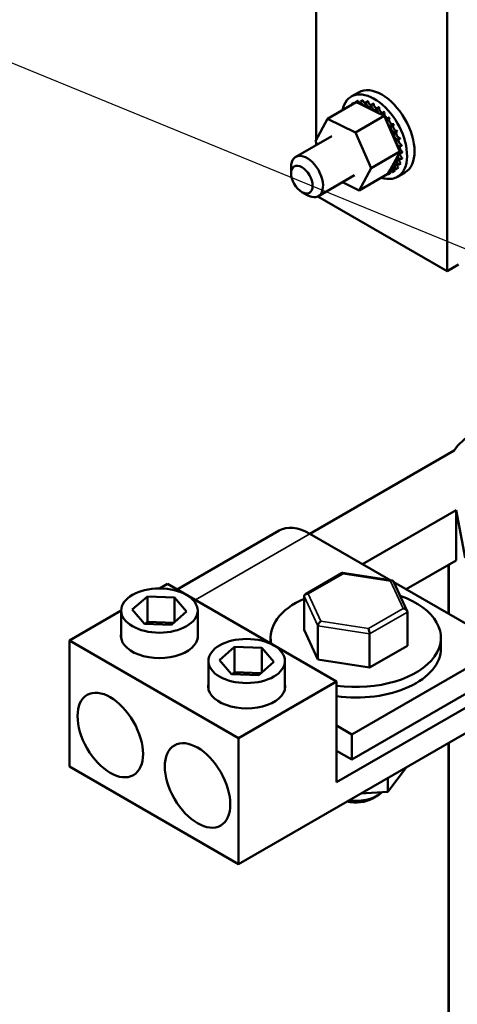
# Model space of a CAD drawing. Units: inches. Extents: x 1.5 to 64.5, y 0.7 to 50.3.
# Drawn here: x 42.2 to 45.7, y 34 to 42 of the extents above; entities that cross this region are included whole.
import ezdxf

# ---------------------------------------------------------------- set-up
doc = ezdxf.new("R2010")
doc.units = ezdxf.units.IN
doc.header["$LTSCALE"] = 3
doc.header["$MEASUREMENT"] = 0
for name, color, linetype, lineweight in [('Symbol (ANSI)', 7, 'Continuous', 25), ('Visible (ANSI)', 7, 'Continuous', 50), ('Visible Narrow (ANSI)', 7, 'Continuous', 35)]:
    doc.layers.add(name, color=color, linetype=linetype, lineweight=lineweight)
doc.styles.add('Note Text (ANSI)', font='tahoma.ttf')
doc.dimstyles.new('Default (ANSI)$7', dxfattribs={"dimscale": 3, "dimtxt": 0.16, "dimasz": 0.098425, "dimexe": 0.125, "dimexo": 0.0625, "dimgap": 0.031496, "dimtad": 0, "dimtih": 1, "dimtoh": 1, "dimrnd": 1e-08, "dimzin": 0, "dimdsep": 46, "dimtxsty": 'Note Text (ANSI)', "dimcen": 0.09, "dimdle": 0.393701, "dimclrd": 256, "dimclre": 256, "dimclrt": 256, "dimadec": 0, "dimazin": 1, "dimtfac": 0.75, "dimtofl": 0, "dimtmove": 0, "dimatfit": 3, "dimfxl": 1, "dimtolj": 1, "dimtzin": 4, "dimlwd": -1, "dimlwe": -1, "dimarcsym": 0})

msp = doc.modelspace()

# ---------------------------------------------------------------- linework, layer by layer
at = {"layer": 'Visible (ANSI)'}
for p, q in [((44.563, 43.3898), (44.563, 40.9849)), ((45.6237, 39.9197), (45.6237, 42.7774)), ((44.9058, 41.3671), (44.8457, 41.3324)), ((44.6539, 41.1524), (44.8865, 41.2868)), ((44.8219, 41.2497), (44.8402, 41.2603)), ((44.8494, 41.2746), (44.8678, 41.2852)), ((44.8816, 41.2883), (44.9, 41.2989)), ((44.8834, 41.2888), (44.9017, 41.2994)), ((44.9207, 41.2701), (44.8865, 41.2868)), ((44.9204, 41.2918), (44.9387, 41.3025)), ((45.0664, 41.1993), (44.9207, 41.2701)), ((44.9223, 41.2917), (44.9407, 41.3023)), ((44.9628, 41.284), (44.9811, 41.2946)), ((44.9649, 41.2834), (44.9833, 41.294)), ((45.0072, 41.2652), (45.0255, 41.2758)), ((45.0093, 41.264), (45.0277, 41.2746)), ((45.0519, 41.2361), (45.0702, 41.2467)), ((45.054, 41.2344), (45.0724, 41.245)), ((44.5563, 40.9726), (44.6539, 41.1524)), ((44.6539, 41.1524), (44.8797, 41.0426)), ((44.8797, 41.0426), (45.1124, 41.1769)), ((45.0863, 41.1896), (45.0664, 41.1993)), ((45.0954, 41.1852), (45.0863, 41.1896)), ((45.0951, 41.1977), (45.1135, 41.2083)), ((45.1124, 41.1769), (45.0954, 41.1852)), ((45.0972, 41.1957), (45.1156, 41.2063)), ((45.1257, 41.1469), (45.1124, 41.1769)), ((45.1353, 41.1517), (45.1537, 41.1623)), ((45.1372, 41.1493), (45.1556, 41.1599)), ((45.2244, 40.9242), (45.1257, 41.1469)), ((45.1709, 41.0997), (45.1893, 41.1103)), ((45.1725, 41.0971), (45.1909, 41.1077)), ((44.6887, 41.0132), (44.396, 40.8442)), ((44.8797, 41.0426), (45.0081, 40.7529)), ((45.2005, 41.0438), (45.2189, 41.0544)), ((45.2017, 41.041), (45.2201, 41.0516)), ((45.2229, 40.9861), (45.2413, 40.9967)), ((45.2238, 40.9832), (45.2422, 40.9939)), ((44.569, 40.944), (44.5563, 40.9726)), ((44.563, 40.9575), (44.563, 40.9406)), ((45.2407, 40.8872), (45.2244, 40.9242)), ((45.2373, 40.9288), (45.2557, 40.9394)), ((45.2378, 40.926), (45.2562, 40.9366)), ((45.0081, 40.7529), (45.2407, 40.8872)), ((45.16, 40.7382), (45.2222, 40.8529)), ((45.2222, 40.8529), (45.234, 40.8747)), ((45.234, 40.8747), (45.2362, 40.8788)), ((45.2362, 40.8788), (45.2407, 40.8872)), ((45.24, 40.8219), (45.2584, 40.8325)), ((45.2403, 40.8241), (45.2587, 40.8348)), ((45.2432, 40.8741), (45.2616, 40.8847)), ((45.2433, 40.8715), (45.2617, 40.8821)), ((44.358, 40.7112), (44.358, 40.7601)), ((45.0081, 40.7529), (44.9106, 40.573)), ((45.2079, 40.7444), (45.2262, 40.755)), ((45.209, 40.7458), (45.2274, 40.7565)), ((45.228, 40.7789), (45.2464, 40.7895)), ((45.2288, 40.7808), (45.2472, 40.7914)), ((44.8722, 40.6953), (44.5795, 40.5263)), ((44.9106, 40.573), (45.1432, 40.7074)), ((45.1432, 40.7074), (45.1444, 40.7095)), ((45.1444, 40.7095), (45.1456, 40.7118)), ((45.1456, 40.7118), (45.16, 40.7382)), ((45.1481, 40.7058), (45.1665, 40.7164)), ((45.1803, 40.7195), (45.1987, 40.7301)), ((45.1818, 40.7205), (45.2002, 40.7311)), ((45.2808, 40.7176), (45.2207, 40.6829)), ((44.9106, 40.573), (44.7748, 40.6391)), ((44.4453, 40.5599), (44.4877, 40.5354)), ((44.5761, 40.5245), (45.6237, 39.9197)), ((45.6237, 39.9197), (45.7156, 39.9728)), ((44.5114, 37.7923), (45.6792, 38.4665)), ((45.6954, 37.9842), (44.9372, 37.5465)), ((45.768, 37.5978), (45.6954, 37.9842)), ((45.6954, 37.5759), (45.6954, 37.9842)), ((44.2614, 37.8171), (43.4365, 37.3408)), ((45.1654, 37.4147), (44.5114, 37.7923)), ((45.6954, 37.5759), (45.2908, 37.3423)), ((45.6349, 37.1436), (45.6349, 37.541)), ((44.7735, 37.4752), (44.4743, 37.3027)), ((45.179, 37.4126), (44.7746, 37.4754)), ((45.2988, 37.1658), (45.1876, 37.4061)), ((43.2919, 37.3487), (43.3574, 37.3865)), ((43.3574, 37.3865), (44.7278, 36.5953)), ((46.0882, 36.8819), (45.1903, 37.4004)), ((43.0716, 37.1777), (43.1936, 37.2838)), ((43.1936, 37.2838), (43.4136, 37.2758)), ((43.1936, 37.2838), (43.1936, 37.0796)), ((43.4136, 37.2758), (43.5117, 37.1617)), ((43.4136, 37.2758), (43.4136, 37.0765)), ((44.4645, 37.2869), (44.4645, 37.0142)), ((42.5619, 36.9272), (42.9816, 37.1696)), ((42.9816, 36.9428), (42.9816, 37.1697)), ((43.1696, 37.0637), (43.0716, 37.1777)), ((43.6016, 36.9428), (43.6016, 37.1697)), ((43.5117, 37.1617), (43.3897, 37.0557)), ((45.3008, 37.1571), (45.3008, 36.8844)), ((43.3897, 37.0557), (43.1696, 37.0637)), ((43.1936, 37.0796), (43.175, 37.0635)), ((43.4083, 37.0718), (43.1936, 37.0796)), ((44.4645, 37.0142), (44.5762, 36.7726)), ((44.5762, 37.0454), (44.5762, 36.7726)), ((42.5619, 35.9066), (42.5619, 36.9272)), ((43.9323, 36.136), (42.5619, 36.9272)), ((44.1926, 36.9043), (44.1926, 36.9493)), ((44.9943, 36.9804), (44.9943, 36.7077)), ((45.5726, 36.8635), (45.5726, 36.9493)), ((43.7787, 36.7695), (43.9007, 36.8755)), ((43.9007, 36.8755), (44.1208, 36.8675)), ((43.9007, 36.8755), (43.9007, 36.6714)), ((44.1208, 36.8675), (44.2188, 36.7535)), ((44.1208, 36.8675), (44.1208, 36.6683)), ((46.0882, 36.8819), (44.8508, 36.1675)), ((44.9943, 36.7077), (45.3008, 36.8844)), ((43.8767, 36.6554), (43.7787, 36.7695)), ((44.5762, 36.7726), (44.9943, 36.7077)), ((43.6887, 36.5346), (43.6887, 36.7615)), ((44.2188, 36.7535), (44.0968, 36.6475)), ((44.3087, 36.5346), (44.3087, 36.7615)), ((44.0968, 36.6475), (43.8767, 36.6554)), ((43.9007, 36.6714), (43.8821, 36.6552)), ((44.1154, 36.6636), (43.9007, 36.6714)), ((46.0882, 36.6778), (44.8508, 35.9634)), ((44.7278, 36.5953), (43.9323, 36.136)), ((44.7278, 35.7788), (44.7278, 36.5953)), ((45.9652, 36.4933), (44.7278, 35.7788)), ((45.9652, 36.2891), (43.9323, 35.1154)), ((44.7278, 36.2385), (44.8508, 36.1675)), ((43.9323, 35.1154), (43.9323, 36.136)), ((44.8508, 36.1675), (44.8508, 35.9634)), ((45.6349, 33.4281), (45.6349, 36.0985)), ((44.8508, 35.9634), (44.7278, 36.0344)), ((43.9323, 35.1154), (42.5619, 35.9066)), ((45.1426, 35.7017), (45.2946, 35.902)), ((45.1426, 35.7017), (45.1426, 35.8142)), ((44.9234, 35.6877), (45.1426, 35.7017)), ((45.017, 35.647), (45.0594, 35.6715))]:
    msp.add_line(p, q, dxfattribs=at)
for centre, major_axis, ratio, start_param, end_param in [((45.0332, 41.0077), (-0.1875, 0.3248), 0.57735, 2.568439, 6.856338), ((45.0933, 41.0424), (-0.1875, 0.3248), 0.57735, 3.141593, 6.283185), ((45.0149, 40.9971), (-0.1616, 0.2799), 0.57735, 0.22048, 0.224053), ((44.8341, 41.2628), (0.0151, -0.0261), 0.57735, 4.886168, 4.89474), ((44.8525, 41.2734), (-0.0151, 0.0261), 0.57735, 1.744575, 1.753147), ((45.0149, 40.9971), (-0.1616, 0.2799), 0.57735, 0.02413, 0.033676), ((44.8341, 41.2628), (-0.0151, 0.0261), 0.57735, 4.530038, 4.792766), ((44.8649, 41.2827), (0.0151, -0.0261), 0.57735, 4.689818, 4.956834), ((44.8832, 41.2933), (-0.0151, 0.0261), 0.57735, 1.548226, 1.815241), ((45.0149, 40.9971), (-0.1616, 0.2799), 0.57735, 6.110966, 6.120511), ((44.8649, 41.2827), (-0.0151, 0.0261), 0.57735, 4.467944, 4.596416), ((44.9014, 41.2916), (0.0151, -0.0261), 0.57735, 4.493469, 4.604269), ((45.0332, 41.0077), (-0.1616, 0.2799), 0.57735, 6.110966, 6.120511), ((44.9197, 41.3022), (-0.0151, 0.0261), 0.57735, 1.351876, 2.486373), ((45.0149, 40.9971), (-0.1616, 0.2799), 0.57735, 5.914616, 5.924162), ((44.9014, 41.2916), (0.0151, -0.0261), 0.57735, 0.35435, 1.258474), ((44.9422, 41.2892), (0.0151, -0.0261), 0.57735, 4.297119, 7.34531), ((45.0332, 41.0077), (-0.1616, 0.2799), 0.57735, 5.914616, 5.924162), ((44.9606, 41.2998), (-0.0151, 0.0261), 0.57735, 1.155526, 2.486373), ((45.0149, 40.9971), (0.1616, -0.2799), 0.57735, 2.576674, 2.58622), ((44.9859, 41.2755), (0.0151, -0.0261), 0.57735, 4.10077, 7.14896), ((45.0332, 41.0077), (-0.1616, 0.2799), 0.57735, 5.718267, 5.727812), ((45.0043, 41.2861), (-0.0151, 0.0261), 0.57735, 0.959177, 2.486373), ((45.0149, 40.9971), (0.1616, -0.2799), 0.57735, 2.380325, 2.38987), ((45.0307, 41.2511), (0.0151, -0.0261), 0.57735, 3.90442, 6.952611), ((45.0332, 41.0077), (-0.1616, 0.2799), 0.57735, 5.521917, 5.531463), ((45.0491, 41.2618), (-0.0151, 0.0261), 0.57735, 0.762827, 2.486373), ((45.0748, 41.217), (0.0151, -0.0261), 0.57735, 3.708071, 5.090811), ((45.0149, 40.9971), (0.1616, -0.2799), 0.57735, 2.183975, 2.193521), ((45.0332, 41.0077), (-0.1616, 0.2799), 0.57735, 5.325568, 5.335113), ((45.0932, 41.2276), (-0.0151, 0.0261), 0.57735, 0.566478, 2.668517), ((45.0748, 41.217), (0.0151, -0.0261), 0.57735, 6.062166, 6.756261), ((45.0149, 40.9971), (0.1616, -0.2799), 0.57735, 1.987626, 1.997171), ((45.1167, 41.1744), (-0.0151, 0.0261), 0.57735, 0.370128, 0.849421), ((45.1351, 41.1851), (0.0151, -0.0261), 0.57735, 3.511721, 6.006459), ((45.0332, 41.0077), (-0.1616, 0.2799), 0.57735, 5.129218, 5.138764), ((45.1167, 41.1744), (0.0151, -0.0261), 0.57735, 5.931109, 6.559912), ((45.1547, 41.1251), (-0.0151, 0.0261), 0.57735, 0.173779, 3.221969), ((45.0149, 40.9971), (0.1616, -0.2799), 0.57735, 1.791276, 1.800822), ((45.173, 41.1357), (0.0151, -0.0261), 0.57735, 3.315371, 6.202809), ((45.0332, 41.0077), (-0.1616, 0.2799), 0.57735, 4.932869, 4.942414), ((45.1872, 41.0707), (-0.0151, 0.0261), 0.57735, 6.260615, 9.308805), ((45.0149, 40.9971), (0.1616, -0.2799), 0.57735, 1.594927, 1.604472), ((45.2056, 41.0814), (0.0151, -0.0261), 0.57735, 3.164163, 6.167212), ((45.0332, 41.0077), (-0.1616, 0.2799), 0.57735, 4.736519, 4.746065), ((45.2132, 41.0136), (-0.0151, 0.0261), 0.57735, 6.064265, 9.112456), ((45.0149, 40.9971), (0.1616, -0.2799), 0.57735, 1.398577, 1.408122), ((45.2316, 41.0242), (0.0151, -0.0261), 0.57735, 3.360513, 5.970863), ((45.0332, 41.0077), (-0.1616, 0.2799), 0.57735, 4.54017, 4.549715), ((45.0332, 41.0077), (-0.1616, 0.2799), 0.57735, 4.34382, 4.353366), ((45.2315, 40.9558), (-0.0151, 0.0261), 0.57735, 5.867915, 8.916106), ((45.0149, 40.9971), (0.1616, -0.2799), 0.57735, 1.202228, 1.211773), ((45.2415, 40.8996), (-0.0151, 0.0261), 0.57735, 5.671566, 6.432379), ((45.2499, 40.9664), (-0.0151, 0.0261), 0.57735, 0.41527, 2.632921), ((45.0149, 40.9971), (0.1616, -0.2799), 0.57735, 1.005878, 1.015423), ((45.2599, 40.9102), (-0.0151, 0.0261), 0.57735, 0.611619, 2.436571), ((45.0332, 41.0077), (-0.1616, 0.2799), 0.57735, 4.147471, 4.157016), ((44.4877, 40.6852), (0.0918, -0.1589), 0.57735, 5.497787, 10.210176), ((45.2353, 40.8005), (-0.0151, 0.0261), 0.57735, 5.278867, 8.327057), ((45.2428, 40.8472), (0.0151, -0.0261), 0.57735, 4.179877, 5.381814), ((45.2428, 40.8472), (-0.0151, 0.0261), 0.57735, 5.475216, 5.925903), ((45.2415, 40.8996), (0.0151, -0.0261), 0.57735, 5.245796, 5.578164), ((45.2612, 40.8578), (-0.0151, 0.0261), 0.57735, 0.65522, 2.240222), ((45.0149, 40.9971), (0.1616, -0.2799), 0.57735, 0.809528, 0.819074), ((45.0332, 41.0077), (-0.1616, 0.2799), 0.57735, 3.754772, 3.764317), ((45.0332, 41.0077), (-0.1616, 0.2799), 0.57735, 3.951121, 3.960666), ((45.1956, 40.7313), (-0.0151, 0.0261), 0.57735, 4.886168, 7.934358), ((45.214, 40.7419), (-0.0151, 0.0261), 0.57735, 0.65522, 1.651173), ((45.2194, 40.7614), (-0.0151, 0.0261), 0.57735, 5.082517, 8.130708), ((45.2378, 40.772), (-0.0151, 0.0261), 0.57735, 0.65522, 1.847523), ((45.0332, 41.0077), (0.1616, -0.2799), 0.57735, 0.22048, 0.230025), ((45.0149, 40.9971), (0.1616, -0.2799), 0.57735, 0.416829, 0.426375), ((45.2537, 40.8111), (-0.0151, 0.0261), 0.57735, 0.65522, 2.043872), ((45.0149, 40.9971), (0.1616, -0.2799), 0.57735, 0.613179, 0.622724), ((45.0332, 41.0077), (-0.1616, 0.2799), 0.57735, 3.558422, 3.567967), ((45.1283, 40.7025), (-0.0151, 0.0261), 0.57735, 4.493469, 4.646943), ((45.1649, 40.7114), (0.0151, -0.0261), 0.57735, 4.376069, 4.596416), ((45.0149, 40.9971), (0.1616, -0.2799), 0.57735, 6.110966, 6.120511), ((45.1649, 40.7114), (-0.0151, 0.0261), 0.57735, 4.689818, 5.72971), ((45.1832, 40.722), (-0.0151, 0.0261), 0.57735, 0.65522, 1.454823), ((45.0149, 40.9971), (0.1616, -0.2799), 0.57735, 0.02413, 0.033676), ((45.0332, 41.0077), (0.1616, -0.2799), 0.57735, 0.02413, 0.033676), ((45.0149, 40.9971), (0.1616, -0.2799), 0.57735, 0.22048, 0.230025), ((46.3159, 38.3271), (-0.681, 0), 0.57735, 5.497787, 5.920707), ((44.5114, 37.3841), (-0.25, 0.433), 0.57735, 5.497787, 6.283185), ((44.7799, 37.4442), (0.0058, -0.0312), 0.217684, 2.433098, 3.218061), ((45.1646, 37.3845), (-0.0196, -0.026), 0.566151, 2.847122, 4.068089), ((44.8826, 36.9493), (-0.69, 0), 0.57735, 5.363448, 6.403648), ((44.4979, 37.2817), (0.0327, -0.0104), 0.697833, 1.788798, 3.359595), ((44.8826, 36.9493), (0.69, 0), 0.57735, 4.486031, 7.306944), ((45.2673, 37.1623), (-0.0327, 0.0104), 0.697833, 3.359595, 4.930391), ((44.6007, 37.0595), (-0.0196, -0.026), 0.566151, 4.068089, 5.638885), ((44.9854, 36.9998), (0.0058, -0.0312), 0.217684, 0.862302, 2.433098), ((43.2916, 36.9656), (0.3125, 0), 0.57735, 3.015017, 6.409761), ((44.8826, 36.8635), (0.69, 0), 0.57735, 4.486031, 6.283185), ((43.9987, 36.5574), (0.3125, 0), 0.57735, 3.015017, 6.409761), ((44.8826, 35.7245), (0.19, 0), 0.57735, 4.327051, 5.497787), ((44.8826, 35.7735), (-0.25, 0), 0.57735, 1.35109, 2.597205)]:
    msp.add_ellipse(centre, major_axis=major_axis, ratio=ratio, start_param=start_param, end_param=end_param, dxfattribs=at)
for centre, major_axis in [((44.4453, 40.6607), (-0.0618, 0.107)), ((43.2916, 37.1697), (-0.31, 0)), ((43.9987, 36.7615), (-0.31, 0)), ((42.8935, 36.1618), (0.1875, -0.3248)), ((43.6006, 35.7535), (0.1875, -0.3248))]:
    msp.add_ellipse(centre, major_axis=major_axis, ratio=0.57735, dxfattribs=at)
at = {"layer": 'Visible Narrow (ANSI)'}
for p, q in [((43.583, 37.2563), (44.5114, 37.7923)), ((45.6389, 37.1413), (45.6389, 37.5433)), ((44.4979, 37.3062), (44.7799, 37.4687)), ((44.7799, 37.4687), (45.1646, 37.409)), ((45.1646, 37.409), (45.2673, 37.1868)), ((44.4645, 37.2869), (44.5762, 37.0454)), ((44.6007, 37.084), (44.4979, 37.3062)), ((45.2673, 37.1868), (44.9854, 37.0243)), ((44.9854, 37.0243), (44.6007, 37.084)), ((44.9943, 36.9804), (45.3008, 37.1571)), ((44.5762, 37.0454), (44.9943, 36.9804)), ((45.6389, 33.3857), (45.6389, 36.1007))]:
    msp.add_line(p, q, dxfattribs=at)

# ---------------------------------------------------------------- leaders
at = {"layer": 'Symbol (ANSI)', "annotation_type": 0, "has_hookline": 1, "hookline_direction": 1, "text_width": 0.2063}
msp.add_leader([(49.7936, 38.4484), (36.2942, 43.9824), (35.9989, 43.9824)], dimstyle='Default (ANSI)$7', override={"dimtad": 0}, dxfattribs=at)

doc.saveas('drawing.dxf')
